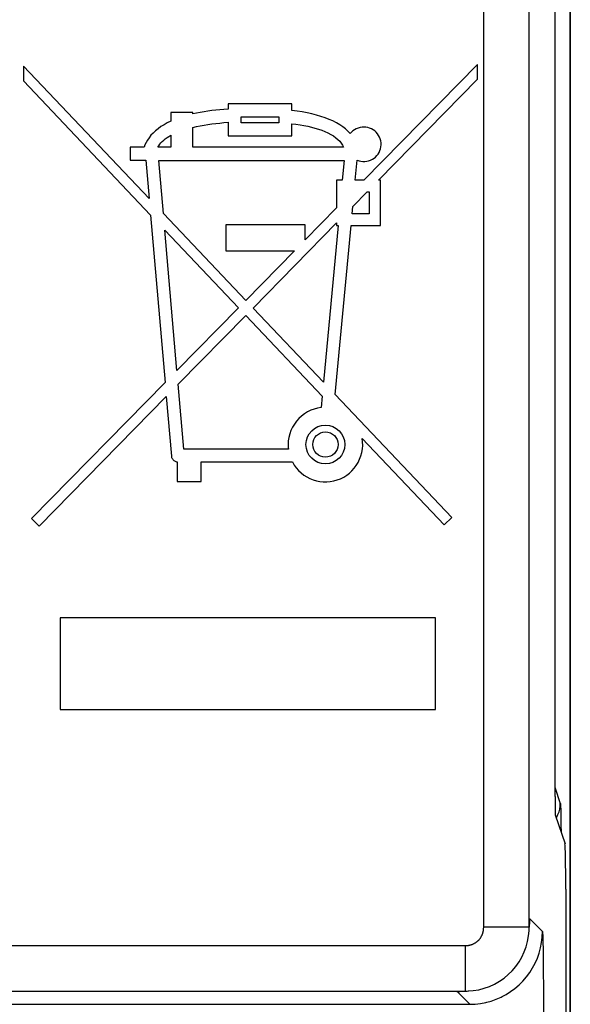
# Model space of a CAD drawing. Units: millimetres. Extents: x -21.9 to 22.8, y -25.5 to 27.3.
# Drawn here: x 16.7 to 22.8, y -15.2 to -4.3 of the extents above; entities that cross this region are included whole.
import ezdxf

# ---------------------------------------------------------------- set-up
doc = ezdxf.new("R2010")
doc.units = ezdxf.units.MM
doc.header["$LTSCALE"] = 16.335
for name, color, linetype in [('ASSI', 7, 'CONTINUOUS'), ('COPY_PUBLISH', 7, 'CONTINUOUS'), ('RACCORDO', 7, 'CONTINUOUS')]:
    doc.layers.add(name, color=color, linetype=linetype)

msp = doc.modelspace()

# ---------------------------------------------------------------- linework, layer by layer
at = {"layer": 'ASSI', "color": 250, "linetype": 'CONTINUOUS'}
for p, q in [((22.302, -14.337), (22.302, 16.061)), ((21.802, -14.337), (21.802, 6.86)), ((22.315, -14.254), (22.314, -14.253)), ((22.448, -14.386), (22.315, -14.254)), ((22.302, -14.337), (21.802, -14.337)), ((22.303, -14.315), (22.302, -14.337)), ((22.45, -14.412), (22.451, -14.422)), ((22.451, -14.422), (22.451, -14.433)), ((22.451, -14.433), (22.452, -14.447)), ((22.452, -14.447), (22.452, -14.471)), ((22.452, -14.471), (22.453, -14.51)), ((22.453, -14.51), (22.455, -14.571)), ((16.284, -14.54), (21.598, -14.54)), ((21.598, -14.54), (21.598, -15.04)), ((22.455, -14.571), (22.456, -14.661)), ((22.456, -14.661), (22.458, -14.806)), ((22.458, -14.806), (22.459, -15.018)), ((14.508, -15.04), (21.598, -15.04)), ((21.519, -15.057), (21.515, -15.053)), ((21.52, -15.058), (21.519, -15.057)), ((21.648, -15.186), (21.52, -15.058)), ((21.543, -15.043), (21.55, -15.043)), ((21.55, -15.043), (21.567, -15.042)), ((12.982, -15.186), (21.648, -15.186)), ((21.648, -15.186), (21.648, -15.186))]:
    msp.add_line(p, q, dxfattribs=at)
at = {"layer": 'ASSI', "color": 7, "linetype": 'CONTINUOUS'}
for p, q in [((22.586, 14.721), (22.586, -12.9)), ((18.119, -6.317), (16.735, -4.859)), ((16.735, -4.859), (16.735, -5.021)), ((21.735, -4.84), (20.483, -6.114)), ((21.735, -5.002), (21.735, -4.84)), ((16.735, -5.021), (18.135, -6.498)), ((20.644, -6.114), (21.735, -5.002)), ((19.689, -5.274), (18.987, -5.274)), ((18.987, -5.274), (18.987, -5.331)), ((19.689, -5.346), (19.689, -5.274)), ((18.6, -5.369), (18.357, -5.369)), ((18.357, -5.369), (18.357, -5.464)), ((18.6, -5.384), (18.6, -5.369)), ((19.13, -5.417), (19.546, -5.417)), ((19.13, -5.482), (19.13, -5.417)), ((19.546, -5.417), (19.546, -5.482)), ((18.987, -5.477), (18.987, -5.625)), ((19.546, -5.482), (19.13, -5.482)), ((19.689, -5.625), (19.689, -5.492)), ((18.357, -5.62), (18.357, -5.75)), ((18.6, -5.75), (18.6, -5.533)), ((18.987, -5.625), (19.689, -5.625)), ((18.062, -5.75), (17.911, -5.75)), ((17.911, -5.75), (17.911, -5.893)), ((18.357, -5.75), (18.215, -5.75)), ((20.259, -5.75), (18.6, -5.75)), ((17.911, -5.893), (18.083, -5.893)), ((18.083, -5.893), (18.119, -6.317)), ((18.226, -5.898), (20.264, -5.898)), ((18.277, -6.482), (18.226, -5.898)), ((20.264, -5.898), (20.244, -6.114)), ((20.388, -6.114), (20.408, -5.894)), ((20.244, -6.114), (20.182, -6.114)), ((20.182, -6.114), (20.182, -6.42)), ((20.483, -6.114), (20.388, -6.114)), ((20.666, -6.114), (20.644, -6.114)), ((20.666, -6.612), (20.666, -6.114)), ((20.361, -6.402), (20.518, -6.243)), ((20.518, -6.243), (20.541, -6.243)), ((20.541, -6.243), (20.541, -6.484)), ((18.135, -6.498), (18.293, -8.342)), ((19.183, -7.437), (18.277, -6.482)), ((20.182, -6.42), (19.837, -6.771)), ((20.353, -6.484), (20.361, -6.402)), ((20.541, -6.484), (20.353, -6.484)), ((19.837, -6.606), (18.963, -6.606)), ((18.963, -6.606), (18.963, -6.891)), ((19.263, -7.521), (20.182, -6.584)), ((19.837, -6.771), (19.837, -6.606)), ((20.182, -6.584), (20.182, -6.612)), ((18.292, -6.664), (19.102, -7.519)), ((18.425, -8.208), (18.292, -6.664)), ((20.198, -6.612), (20.037, -8.337)), ((20.168, -8.474), (20.341, -6.612)), ((20.182, -6.612), (20.198, -6.612)), ((20.341, -6.612), (20.666, -6.612)), ((18.963, -6.891), (19.719, -6.891)), ((19.719, -6.891), (19.183, -7.437)), ((19.102, -7.519), (18.425, -8.208)), ((20.037, -8.337), (19.263, -7.521)), ((18.438, -8.361), (19.182, -7.603)), ((19.182, -7.603), (20.023, -8.49)), ((18.293, -8.342), (16.822, -9.839)), ((18.499, -9.074), (18.438, -8.361)), ((16.906, -9.922), (18.306, -8.495)), ((18.306, -8.495), (18.363, -9.151)), ((20.023, -8.49), (20.011, -8.616)), ((21.451, -9.826), (20.168, -8.474)), ((20.465, -8.956), (21.366, -9.907)), ((19.651, -9.074), (18.499, -9.074)), ((18.426, -9.216), (18.426, -9.431)), ((18.691, -9.216), (19.696, -9.216)), ((18.691, -9.431), (18.691, -9.216)), ((18.426, -9.431), (18.691, -9.431)), ((16.822, -9.839), (16.906, -9.922)), ((21.366, -9.907), (21.451, -9.826)), ((21.272, -10.933), (17.138, -10.933)), ((17.138, -10.933), (17.138, -11.94)), ((21.272, -11.94), (21.272, -10.933)), ((17.138, -11.94), (21.272, -11.94)), ((22.59, -13.099), (22.697, -13.421)), ((22.705, -13.92), (22.705, -15.968)), ((22.301, -14.365), (22.302, -14.353)), ((22.301, -14.377), (22.301, -14.365)), ((22.302, -14.346), (22.303, -14.342)), ((22.302, -14.353), (22.302, -14.346)), ((22.303, -14.34), (22.303, -14.34)), ((22.303, -14.342), (22.303, -14.341)), ((21.601, -15.041), (21.6, -15.041)), ((21.6, -15.041), (21.603, -15.041)), ((21.603, -15.041), (21.606, -15.041)), ((21.606, -15.041), (21.609, -15.041)), ((21.609, -15.041), (21.619, -15.04)), ((21.619, -15.04), (21.638, -15.039)), ((21.639, -15.039), (21.687, -15.035))]:
    msp.add_line(p, q, dxfattribs=at)
for points in [[(18.987, -5.331), (18.941, -5.334), (18.896, -5.338), (18.852, -5.342), (18.808, -5.347), (18.765, -5.353), (18.723, -5.36), (18.681, -5.367), (18.64, -5.375), (18.6, -5.384)], [(20.332, -5.601), (20.307, -5.575), (20.28, -5.55), (20.249, -5.526), (20.216, -5.504), (20.18, -5.482), (20.141, -5.462), (20.1, -5.444), (20.056, -5.427), (20.01, -5.411), (19.962, -5.397), (19.911, -5.384), (19.858, -5.373), (19.804, -5.363), (19.747, -5.354), (19.689, -5.346)], [(18.357, -5.464), (18.318, -5.483), (18.282, -5.503), (18.248, -5.524), (18.217, -5.547), (18.188, -5.571), (18.161, -5.595), (18.138, -5.62), (18.117, -5.646), (18.099, -5.672), (18.084, -5.698), (18.072, -5.724), (18.062, -5.75)], [(18.6, -5.533), (18.64, -5.524), (18.681, -5.516), (18.723, -5.508), (18.765, -5.501), (18.808, -5.495), (18.852, -5.49), (18.896, -5.485), (18.941, -5.48), (18.987, -5.477)], [(19.689, -5.492), (19.735, -5.498), (19.78, -5.505), (19.823, -5.512), (19.865, -5.521), (19.905, -5.53), (19.944, -5.541), (19.982, -5.552), (20.018, -5.565), (20.053, -5.579), (20.086, -5.594), (20.118, -5.61), (20.147, -5.627), (20.173, -5.646), (20.196, -5.665), (20.217, -5.685), (20.234, -5.706), (20.248, -5.728), (20.259, -5.75)], [(18.215, -5.75), (18.224, -5.734), (18.235, -5.718), (18.248, -5.702), (18.263, -5.687), (18.279, -5.672), (18.296, -5.658), (18.315, -5.645), (18.335, -5.632), (18.357, -5.62)], [(20.546, -5.54), (20.526, -5.534), (20.505, -5.53), (20.484, -5.529), (20.462, -5.53), (20.441, -5.534), (20.42, -5.54), (20.398, -5.549), (20.379, -5.56), (20.362, -5.572), (20.346, -5.586), (20.332, -5.601)], [(20.408, -5.894), (20.429, -5.902), (20.449, -5.906), (20.47, -5.909), (20.492, -5.909), (20.514, -5.906), (20.535, -5.901), (20.556, -5.894), (20.576, -5.884), (20.594, -5.872), (20.611, -5.859), (20.626, -5.843), (20.639, -5.826), (20.65, -5.808), (20.659, -5.788), (20.666, -5.767), (20.67, -5.746), (20.672, -5.725), (20.671, -5.703), (20.668, -5.682), (20.663, -5.66), (20.655, -5.64), (20.645, -5.621), (20.632, -5.603), (20.618, -5.586), (20.602, -5.571), (20.585, -5.559), (20.566, -5.548), (20.546, -5.54)], [(20.011, -8.616), (19.972, -8.623), (19.934, -8.633), (19.897, -8.647), (19.861, -8.665), (19.827, -8.686), (19.794, -8.71), (19.766, -8.737), (19.74, -8.766), (19.717, -8.798), (19.697, -8.832), (19.679, -8.869), (19.666, -8.907), (19.656, -8.946), (19.65, -8.985), (19.648, -9.024)], [(19.696, -9.216), (19.716, -9.25), (19.738, -9.281), (19.763, -9.309), (19.791, -9.336), (19.822, -9.36), (19.854, -9.381), (19.888, -9.398), (19.924, -9.413), (19.96, -9.423), (19.998, -9.431), (20.036, -9.435), (20.074, -9.435), (20.112, -9.431), (20.151, -9.424), (20.188, -9.414), (20.224, -9.4), (20.26, -9.383), (20.293, -9.362), (20.323, -9.339), (20.351, -9.314), (20.376, -9.285), (20.399, -9.254), (20.419, -9.221), (20.436, -9.186), (20.45, -9.149), (20.46, -9.111), (20.467, -9.072), (20.47, -9.034), (20.469, -8.995), (20.465, -8.956)], [(19.648, -9.024), (19.648, -9.03), (19.648, -9.035), (19.649, -9.041), (19.649, -9.046), (19.649, -9.052), (19.65, -9.057), (19.65, -9.063), (19.651, -9.068), (19.651, -9.074)], [(18.363, -9.151), (18.364, -9.158), (18.366, -9.165), (18.369, -9.172), (18.373, -9.179), (18.378, -9.186), (18.384, -9.192), (18.39, -9.198), (18.397, -9.204), (18.404, -9.208), (18.412, -9.212), (18.419, -9.214), (18.426, -9.216)], [(21.687, -15.035), (21.748, -15.025), (21.807, -15.009), (21.865, -14.989), (21.921, -14.963), (21.974, -14.933), (22.025, -14.898), (22.072, -14.859), (22.116, -14.816), (22.155, -14.769), (22.191, -14.719), (22.221, -14.666), (22.247, -14.61), (22.268, -14.553), (22.284, -14.494), (22.295, -14.433), (22.301, -14.377)], [(21.835, -15.164), (21.883, -15.15), (21.94, -15.131), (21.995, -15.107), (22.006, -15.101)]]:
    msp.add_lwpolyline(points, dxfattribs=at)
at = {"layer": 'ASSI', "color": 250, "linetype": 'CONTINUOUS'}
for points in [[(22.305, -14.281), (22.304, -14.289), (22.304, -14.297), (22.303, -14.315)], [(22.314, -14.253), (22.314, -14.252), (22.313, -14.252), (22.313, -14.251), (22.312, -14.251), (22.312, -14.25), (22.311, -14.25), (22.311, -14.25), (22.311, -14.249), (22.31, -14.249), (22.31, -14.248), (22.31, -14.248), (22.309, -14.249), (22.309, -14.249), (22.308, -14.25), (22.308, -14.252), (22.308, -14.254), (22.307, -14.257), (22.307, -14.26), (22.306, -14.264), (22.306, -14.269), (22.306, -14.275), (22.305, -14.281)], [(21.598, -14.54), (21.603, -14.54), (21.609, -14.54), (21.614, -14.54), (21.619, -14.539), (21.624, -14.539), (21.629, -14.538), (21.634, -14.537), (21.639, -14.536), (21.644, -14.535), (21.648, -14.534), (21.653, -14.533), (21.658, -14.532), (21.663, -14.531), (21.667, -14.529), (21.672, -14.527), (21.676, -14.526), (21.681, -14.524), (21.685, -14.522), (21.69, -14.52), (21.694, -14.518), (21.698, -14.516), (21.702, -14.513), (21.706, -14.511), (21.71, -14.508), (21.714, -14.506), (21.718, -14.503), (21.722, -14.5), (21.726, -14.497), (21.729, -14.495), (21.733, -14.491), (21.737, -14.488), (21.74, -14.485), (21.743, -14.482), (21.747, -14.479), (21.75, -14.475), (21.753, -14.472), (21.756, -14.468), (21.759, -14.464), (21.762, -14.461), (21.765, -14.457), (21.767, -14.453), (21.77, -14.449), (21.772, -14.445), (21.775, -14.441), (21.777, -14.437), (21.779, -14.432), (21.781, -14.428), (21.783, -14.424), (21.785, -14.419), (21.787, -14.415), (21.789, -14.41), (21.791, -14.406), (21.792, -14.401), (21.793, -14.396), (21.795, -14.392), (21.796, -14.387), (21.797, -14.382), (21.798, -14.377), (21.799, -14.372), (21.8, -14.367), (21.8, -14.362), (21.801, -14.357), (21.801, -14.352), (21.801, -14.347), (21.802, -14.342), (21.802, -14.337)], [(22.006, -15.101), (22.048, -15.079), (22.098, -15.047), (22.146, -15.011), (22.192, -14.972), (22.234, -14.93), (22.273, -14.885), (22.309, -14.837), (22.34, -14.786), (22.368, -14.733), (22.392, -14.678), (22.412, -14.622), (22.427, -14.564), (22.439, -14.505), (22.445, -14.446), (22.448, -14.386)], [(22.301, -14.377), (22.301, -14.37), (22.301, -14.353), (22.302, -14.337)], [(22.448, -14.386), (22.448, -14.387), (22.448, -14.387), (22.448, -14.388), (22.448, -14.389), (22.449, -14.391), (22.449, -14.393), (22.449, -14.395), (22.449, -14.397), (22.449, -14.4), (22.45, -14.404), (22.45, -14.408), (22.45, -14.412)], [(21.515, -15.053), (21.514, -15.052), (21.514, -15.052), (21.513, -15.052), (21.513, -15.051), (21.512, -15.051), (21.512, -15.05), (21.512, -15.05), (21.511, -15.05), (21.511, -15.049), (21.51, -15.049), (21.51, -15.048), (21.51, -15.048), (21.51, -15.048), (21.511, -15.047), (21.512, -15.047), (21.513, -15.047), (21.515, -15.046), (21.518, -15.046), (21.522, -15.045), (21.526, -15.045), (21.531, -15.044), (21.537, -15.044), (21.543, -15.043)], [(21.567, -15.042), (21.587, -15.041), (21.598, -15.04)], [(21.598, -15.04), (21.615, -15.04), (21.632, -15.039), (21.638, -15.039)], [(22.459, -15.018), (22.46, -15.281), (22.46, -15.294)], [(21.648, -15.186), (21.707, -15.184), (21.767, -15.177), (21.826, -15.166), (21.835, -15.164)]]:
    msp.add_lwpolyline(points, dxfattribs=at)
at = {"layer": 'ASSI', "color": 7, "linetype": 'CONTINUOUS'}
for radius in [0.214, 0.139]:
    msp.add_circle((20.059, -9.024), radius, dxfattribs=at)
for centre, major_axis, start_param, end_param in [((22.59, -12.9), (0, 0.2), -4.712389, -3.193953), ((22.696, -13.92), (0, 0.5), -1.570796, -0.05236)]:
    msp.add_ellipse(centre, major_axis=major_axis, ratio=0.017455, start_param=start_param, end_param=end_param, dxfattribs=at)
at = {"layer": 'COPY_PUBLISH', "color": 7, "linetype": 'CONTINUOUS'}
msp.add_line((22.755, 26.811), (22.755, -24.99), dxfattribs=at)
at = {"layer": 'RACCORDO', "color": 7, "linetype": 'CONTINUOUS'}
for p, q in [((22.755, -16.105), (22.755, 17.926)), ((22.652, -13.217), (22.653, -13.289))]:
    msp.add_line(p, q, dxfattribs=at)
at = {"layer": 'RACCORDO', "color": 250, "linetype": 'CONTINUOUS'}
for p, q in [((22.586, -12.797), (22.645, -12.975)), ((22.647, -12.996), (22.648, -13.005)), ((22.648, -13.005), (22.648, -13.017)), ((22.648, -13.017), (22.649, -13.029)), ((22.649, -13.029), (22.649, -13.052)), ((22.649, -13.052), (22.65, -13.088)), ((22.65, -13.088), (22.651, -13.141)), ((22.651, -13.141), (22.652, -13.217))]:
    msp.add_line(p, q, dxfattribs=at)
for points in [[(22.639, -13.037), (22.644, -13.006), (22.645, -12.975)], [(22.645, -12.975), (22.646, -12.976), (22.646, -12.977), (22.646, -12.979), (22.646, -12.98), (22.647, -12.983), (22.647, -12.986), (22.647, -12.989), (22.647, -12.992), (22.647, -12.996)], [(22.6, -13.132), (22.605, -13.125), (22.619, -13.097), (22.631, -13.068), (22.639, -13.037)]]:
    msp.add_lwpolyline(points, dxfattribs=at)

doc.saveas('drawing.dxf')
